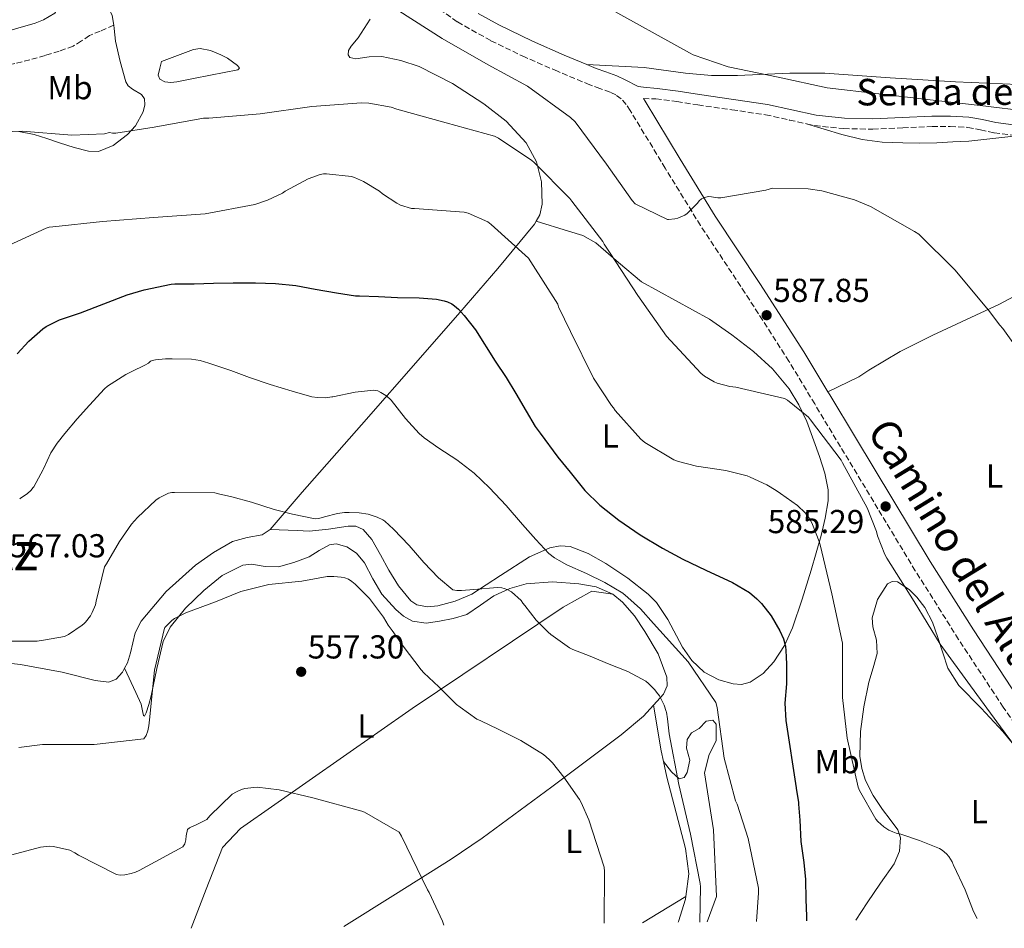
# Model space of a CAD drawing. Units: metres. Extents: x 583653 to 587098, y 4721997 to 4724352.
# Drawn here: x 585504 to 585801, y 4722020 to 4722294 of the extents above; entities that cross this region are included whole.
import ezdxf
from ezdxf.enums import TextEntityAlignment as Align

# ---------------------------------------------------------------- set-up
doc = ezdxf.new("R2010")
doc.units = ezdxf.units.M
doc.header["$MEASUREMENT"] = 0
doc.linetypes.add('DGN Style 3', pattern=[2.435890702152634, 1.739921930109024, -0.6959687720436097])
for name, color, linetype, lineweight in [('Camino', 7, 'DGN Style 3', 0), ('Cota de punto acotado terreno', 7, 'Continuous', 0), ('Curva de nivel directora', 30, 'Continuous', 30), ('Curva de nivel intermedia', 30, 'Continuous', 0), ('Etiqueta de uso rústico', 92, 'Continuous', 0), ('Línea de cambio de uso (parcela vista)', 92, 'Continuous', 0), ('Margen derecho', 7, 'Continuous', 0), ('Punto acotado terreno (símbolo)', 7, 'Continuous', 0), ('Senda', 7, 'DGN Style 3', 0), ('Texto de Pista sin pavimentar', 7, 'Continuous', 0), ('Texto de Área (paraje) menor', 7, 'Continuous', 0)]:
    doc.layers.add(name, color=color, linetype=linetype, lineweight=lineweight)
doc.styles.add('Style-Arial', font='arial.ttf')

# ---------------------------------------------------------------- blocks, each defined once
blk = doc.blocks.new('5PATER')
at = {"layer": 'Punto acotado terreno (símbolo)', "linetype": 'Continuous', "lineweight": 0}
h = blk.add_hatch(color=51, dxfattribs=at)
edge = h.paths.add_edge_path()
edge.add_ellipse((0, 0), major_axis=(-0.1095731443231308, -0.1110710700762829), ratio=0.9994222409660317, start_angle=0, end_angle=360)

msp = doc.modelspace()

# ---------------------------------------------------------------- linework, layer by layer
at = {"layer": 'Camino', "color": 7, "linetype": 'DGN Style 3', "lineweight": 0}
for points in [[(585814.2199999987, 4722067.710000004, 585), (585800.9999999999, 4722086.87, 585.1300000000048), (585787.5100000006, 4722107.34, 584.9900000000054), (585774.4400000015, 4722128.090000002, 584.8099999999977), (585763.1400000004, 4722146.810000001, 585.0099999999949), (585751.8500000006, 4722165.53, 585.5800000000017), (585744.0799999988, 4722178.430000001, 586.1600000000036), (585736.3000000003, 4722191.32, 586.9199999999984), (585723.0900000005, 4722211.890000001, 588.3800000000047), (585709.61, 4722232.28, 589.8600000000007), (585698.9699999985, 4722249.58, 591.2100000000065), (585688.4299999995, 4722266.970000003, 591.979999999996), (585687.1700000011, 4722268.830000003, 591.9499999999971), (585685.6800000002, 4722270.550000001, 591.9100000000036), (585684.1099999989, 4722271.720000002, 591.8800000000047), (585682.3500000021, 4722272.540000002, 591.8500000000058), (585679.2699999998, 4722273.650000001, 591.8899999999995), (585676.2099999997, 4722274.779999999, 591.979999999996), (585666.4200000018, 4722278.860000002, 592.029999999999), (585656.6899999998, 4722283.100000001, 592.1699999999984), (585646.3000000007, 4722288.119999999, 592.5099999999948), (585636.2100000011, 4722293.790000002, 592.8699999999955), (585629.8599999987, 4722298.360000002, 593.1300000000048)], [(585692.3900000001, 4722270.590000001, 591.9700000000012), (585696.1400000008, 4722270.560000001, 592.5500000000029), (585702.4499999986, 4722269.730000001, 592.6399999999995), (585708.8199999988, 4722268.720000003, 592.7400000000052), (585719.1099999995, 4722267.220000001, 592.8699999999955), (585729.2699999984, 4722265.730000001, 593), (585736.5100000005, 4722264.140000001, 593.0599999999978), (585741.6400000001, 4722262.990000002, 593.1100000000006)], [(585741.6400000001, 4722262.990000002, 593.1100000000006), (585744.0499999997, 4722262.45, 593.1300000000048), (585752.8699999999, 4722261.550000002, 593.4499999999972), (585761.6200000005, 4722261.390000001, 593.8300000000019), (585770.6399999994, 4722261.76, 594.0899999999965), (585779.5199999998, 4722262.16, 594.279999999999), (585784.9699999992, 4722262.190000001, 594.3300000000017), (585790.2600000021, 4722261.920000001, 594.3399999999966), (585794.0799999975, 4722261.180000001, 594.3099999999978), (585798.2300000004, 4722260.28, 594.279999999999), (585808.2699999987, 4722259.000000002, 594.3500000000058)]]:
    msp.add_polyline3d(points, dxfattribs=at)
at = {"layer": 'Curva de nivel directora', "color": 30, "linetype": 'Continuous', "lineweight": 30, "flags": 128}
for points, elevation in [([(585503.360000001, 4722193.510000001), (585506.8900000004, 4722197.350000001), (585511.0999999992, 4722201.15), (585512.1399999985, 4722201.859999999), (585515.1200000002, 4722203.350000001), (585516.1900000009, 4722203.779999999), (585522.4699999995, 4722205.910000001), (585536.6099999994, 4722211.390000002), (585541.73, 4722212.830000003), (585549.8700000006, 4722214.610000002), (585550.9599999991, 4722214.680000001), (585556.7799999996, 4722214.720000001), (585562.6, 4722214.860000002), (585568.6199999994, 4722215.010000001), (585575.269999999, 4722215.010000001), (585581.3299999986, 4722214.820000002), (585587.5299999989, 4722214.199999999), (585593.289999999, 4722213.070000002), (585599.7699999987, 4722212), (585605.5199999999, 4722211.11), (585606.6799999999, 4722211.080000001), (585612.3999999998, 4722210.830000001), (585618.1699999988, 4722210.560000001), (585624.7499999992, 4722210.42), (585629.9500000004, 4722210.030000002), (585632.2799999994, 4722209.57), (585633.2800000008, 4722209.210000001), (585634.5300000003, 4722208.62), (585635.3599999995, 4722208.090000001), (585636.6000000001, 4722207.010000002), (585637.36, 4722206.15), (585638.2799999987, 4722205.130000002), (585641.6799999984, 4722200.800000002), (585647.6500000008, 4722191.340000001), (585650.959999999, 4722186.460000001), (585653.9000000004, 4722181.580000003), (585657.0399999986, 4722176.300000002), (585659.6799999983, 4722171.630000001), (585661.2199999985, 4722169.59), (585666.5599999982, 4722162.41), (585670.2499999985, 4722157.800000002), (585674.6799999987, 4722152.340000001), (585679.2000000004, 4722147.83), (585684.9200000003, 4722143.369999999), (585691.4400000002, 4722138.9), (585698.1700000004, 4722134.850000001), (585704.25, 4722131.59), (585711.2699999985, 4722128.230000001)], 575.0000000000001), ([(585711.2699999985, 4722128.230000001), (585719.3199999996, 4722124.58), (585724.36, 4722121.510000001), (585726.5999999996, 4722119.630000001), (585728.0300000003, 4722118.16), (585730.9099999992, 4722114.430000001), (585733.5599999999, 4722109.970000001), (585734.6299999984, 4722107.520000001), (585735.1699999993, 4722105.640000002), (585735.2299999996, 4722105.380000002), (585735.4499999987, 4722102.15), (585735.5499999993, 4722099.640000002), (585735.519999998, 4722093.990000002), (585735.0799999998, 4722088.100000001), (585735.3199999991, 4722082.920000001), (585738.4699999985, 4722062.54), (585738.5199999998, 4722062.320000002), (585739.1799999992, 4722058.250000001), (585739.1900000004, 4722057.58), (585739.6199999995, 4722052.740000002), (585739.8699999999, 4722046.310000001), (585740.7799999996, 4722040.029999999), (585741.2699999991, 4722034.910000001), (585741.4099999999, 4722028.82), (585741.5799999998, 4722023.789999999), (585741.6, 4722022.420000001)], 575.0000000000005)]:
    msp.add_lwpolyline(points, dxfattribs=dict(at, elevation=elevation))
at = {"layer": 'Curva de nivel intermedia', "color": 30, "linetype": 'Continuous', "lineweight": 0, "flags": 128}
for points, elevation in [([(585493.7400000007, 4722289.029999999), (585508.8600000017, 4722293.339999998), (585511.3099999992, 4722294.390000002), (585514.7200000001, 4722296.439999999), (585515.3200000013, 4722297.390000001), (585515.4900000013, 4722298.27), (585515.4600000001, 4722299.449999999), (585515.2800000012, 4722300.640000001), (585514.9600000015, 4722301.77), (585514.0800000009, 4722303.779999999), (585513.1399999999, 4722305.350000001), (585512.0400000003, 4722308.539999997), (585512.0900000016, 4722309.77), (585511.9800000021, 4722311.099999999), (585511.1399999993, 4722315.029999998), (585509.5099999999, 4722319.680000001), (585508.7900000003, 4722320.699999999), (585507.190000002, 4722322.38), (585495.8100000005, 4722332.269999999)], 590.0000000000001), ([(585807.7000000009, 4722191.630000001), (585800.8500000001, 4722201.249999999), (585799.9100000013, 4722202.230000001), (585796.5600000008, 4722206.759999999), (585786.3900000007, 4722218.949999999), (585775.5099999999, 4722229.679999998), (585774.1799999999, 4722230.51), (585760.8899999995, 4722238.039999999), (585756.1100000007, 4722240.019999998), (585746.2500000013, 4722242.74), (585742.1400000008, 4722243.34), (585731.3200000003, 4722243.560000001), (585730.2899999999, 4722243.269999998), (585729.2900000007, 4722242.970000001), (585715.7800000013, 4722240.619999999), (585714.8700000016, 4722240.65), (585712.9500000017, 4722240.970000001), (585711.9700000003, 4722241.08), (585710.9700000013, 4722240.789999999), (585709.9400000009, 4722240.310000001), (585709.2500000001, 4722239.75), (585708.6800000002, 4722239.019999999), (585705.570000001, 4722235.92), (585704.8899999993, 4722235.470000001), (585702.8200000018, 4722234.48), (585701.8899999997, 4722234.289999999), (585699.9600000008, 4722234.15), (585699.65, 4722234.15), (585689.86, 4722238.880000001), (585689.0100000006, 4722239.819999999), (585681.25, 4722250.859999998), (585671.7700000006, 4722263.619999999), (585670.4100000017, 4722264.9), (585657.3700000016, 4722274.33), (585645.570000002, 4722280.77), (585631.6600000003, 4722288.720000001), (585618.6200000002, 4722297.09)], 590.0000000000001), ([(585809.0399999998, 4722266.670000001), (585793.9800000014, 4722268.529999998), (585778.9400000009, 4722270.26), (585763.4100000008, 4722272.029999998), (585747.8499999995, 4722273.899999999), (585733.0200000014, 4722277.119999997), (585717.9699999996, 4722280.220000001), (585707.3700000005, 4722283.850000001), (585706.3300000011, 4722284.449999999), (585680.8200000009, 4722298.52)], 595.0000000000001), ([(585809.2499999999, 4722068.699999998), (585800.1900000008, 4722080.92), (585791.0800000001, 4722093.33), (585781.9400000004, 4722105.930000001), (585774.1100000006, 4722118.76), (585765.8800000007, 4722131.9), (585765.2000000012, 4722133.009999999), (585763.0800000001, 4722138.579999999), (585762.7699999993, 4722139.890000001), (585759.9599999997, 4722147.05), (585752.4800000008, 4722160.66), (585752.0200000004, 4722161.460000001), (585742.7800000003, 4722173.600000001), (585742.2000000012, 4722174.449999999), (585735.86, 4722179.560000001), (585734.9900000005, 4722180.089999998), (585720.2500000017, 4722183.52), (585718.4200000011, 4722183.740000002), (585714.6000000011, 4722184.720000001), (585713.7600000007, 4722185.06), (585710.8100000003, 4722186.820000002), (585709.6900000006, 4722187.699999999), (585699.3900000008, 4722198.890000001), (585690.7400000006, 4722211.17), (585682.380000001, 4722223.9), (585680.5300000003, 4722226.660000001), (585680.1300000002, 4722227.449999999), (585670.7699999993, 4722239.619999998), (585670.1700000003, 4722240.420000001), (585659.380000001, 4722251.34), (585658.7199999995, 4722251.939999999), (585648.6200000008, 4722258.7), (585647.49, 4722259.259999999), (585632.8200000004, 4722263.310000001), (585617.9299999997, 4722267.430000001), (585616.28, 4722267.989999999), (585609.4900000017, 4722269.220000001), (585607.3300000003, 4722269.33), (585592.3300000001, 4722268.189999999), (585576.6900000006, 4722266.029999999), (585561.2499999999, 4722264.739999999), (585559.6500000019, 4722264.67), (585544.7300000018, 4722262.029999998), (585533.1500000014, 4722260.180000001), (585532.1800000013, 4722260.15), (585531.2900000018, 4722260.350000001), (585529.7699999996, 4722259.970000001), (585519.85, 4722259.529999999), (585504.900000001, 4722260.779999998), (585489.5499999997, 4722260.279999998)], 585), ([(585793.1100000018, 4722023.060000001), (585791.980000001, 4722025.199999999), (585789.5300000012, 4722031.76), (585785.9800000016, 4722039.220000001), (585785.9100000003, 4722039.399999999), (585785.5900000005, 4722040.230000001), (585784.5600000002, 4722041.82), (585783.8700000016, 4722042.649999999), (585782.5700000008, 4722043.720000001), (585781.7500000005, 4722044.21), (585775.6700000007, 4722046.619999999), (585770.0700000017, 4722048.56), (585768.63, 4722048.899999999), (585767.6800000002, 4722049.220000001), (585766.4800000021, 4722049.8), (585764.9800000022, 4722050.779999998), (585763.1600000005, 4722052.380000002), (585762.5599999992, 4722053.060000001), (585757.5999999995, 4722061.720000001), (585757.1700000003, 4722062.76), (585753.9100000013, 4722077.529999999), (585752.4400000006, 4722089.77), (585752.5200000011, 4722105.38), (585752.4900000021, 4722106.180000001), (585749.3000000002, 4722121.109999998), (585745.7199999995, 4722135.899999999), (585745.4600000001, 4722136.909999999), (585743.4400000017, 4722142.059999999), (585742.9600000011, 4722143.140000001), (585742.0100000012, 4722144.599999999), (585741.2500000013, 4722145.52), (585738.8600000018, 4722147.740000002), (585733.7600000012, 4722151.42), (585732.4400000002, 4722152.31), (585729.5999999993, 4722154.06), (585724.6399999994, 4722156.310000001), (585723.7099999995, 4722156.730000001), (585717.27, 4722158.359999998), (585708.4500000001, 4722159.659999999), (585702.9400000002, 4722161.029999999), (585701.540000001, 4722161.579999999), (585692.8500000007, 4722166.779999998), (585691.6000000011, 4722167.759999999), (585683.8700000019, 4722176.480000001), (585683.320000002, 4722177.289999999), (585682.760000001, 4722177.92), (585677.2900000016, 4722186.220000001), (585670.4000000005, 4722200.259999999), (585666.7999999997, 4722207.720000001), (585666.5200000004, 4722208.550000002), (585658.4500000012, 4722221.380000001), (585657.6599999999, 4722222.390000001), (585646.4300000004, 4722232.609999998), (585645.3999999999, 4722233.409999998), (585639.5400000016, 4722235.98), (585638.300000001, 4722236.350000001), (585623.2900000018, 4722237.430000001), (585622.42, 4722237.470000001), (585619.1000000008, 4722238.469999999), (585617.9400000008, 4722239.029999998), (585613.6800000005, 4722241.810000001), (585612.6900000003, 4722242.67), (585607.8800000002, 4722245.609999998), (585605.1800000002, 4722246.819999999), (585604.2700000004, 4722247.100000001), (585596.72, 4722247.899999999), (585595.8200000015, 4722247.880000002), (585594.8500000014, 4722247.720000001), (585591.2000000014, 4722246.34), (585584.27, 4722242.62), (585583.4200000007, 4722242.019999999), (585578.91, 4722239.899999999), (585575.0900000001, 4722238.67), (585560.100000001, 4722235.859999998), (585544.5399999997, 4722234.689999999), (585529.0900000001, 4722233.55), (585514.120000001, 4722231.9), (585513.0100000004, 4722231.759999999), (585512.0900000016, 4722231.529999999), (585497.1300000015, 4722224.67)], 580.0000000000001), ([(585504.140000001, 4722149.8), (585504.3300000011, 4722149.9), (585506.5300000004, 4722151.440000001), (585507.4900000015, 4722152.320000002), (585508.1900000012, 4722153.189999998), (585508.37, 4722153.430000001), (585511.26, 4722158.640000001), (585511.3600000006, 4722158.869999997), (585513.5500000011, 4722163.650000001), (585515.4100000008, 4722166.640000001), (585517.750000001, 4722169.55), (585521.4700000003, 4722173.970000001), (585525.1699999997, 4722178.03), (585529.7699999996, 4722183.03), (585530.6500000003, 4722183.75), (585536.1500000011, 4722187.359999999), (585537.9500000003, 4722188.24), (585541.9600000003, 4722190.100000001), (585543.0399999998, 4722190.769999998), (585543.620000001, 4722191.32), (585544.6500000014, 4722191.630000001), (585545.140000001, 4722191.749999999), (585548.1100000015, 4722192.100000001), (585550.2000000014, 4722192.100000001), (585555.9700000006, 4722191.949999998), (585558.5900000001, 4722191.51), (585561.27, 4722190.789999999), (585567.8400000014, 4722188.48), (585573.5099999999, 4722186.390000001), (585579.7400000015, 4722184.319999999), (585586.4100000013, 4722182.27), (585592.2699999998, 4722180.609999999), (585594.04, 4722180.350000001), (585596.5099999999, 4722180.31), (585598.3499999995, 4722180.539999999), (585598.610000001, 4722180.59), (585605.4000000014, 4722181.949999998), (585611.0300000019, 4722182.609999999), (585612.2200000009, 4722182.349999998), (585613.1700000009, 4722181.91), (585614.6500000006, 4722180.989999999), (585615.8399999997, 4722179.99), (585616.2700000011, 4722179.55)], 570.0000000000001), ([(585616.2700000011, 4722179.55), (585620.6100000018, 4722174.009999999), (585624.7400000002, 4722169.480000001), (585626.24, 4722168.230000001), (585630.6000000008, 4722165.090000001), (585636.1200000017, 4722161.55), (585641.2900000017, 4722157.539999999), (585645.9800000011, 4722153.15), (585650.9200000009, 4722147.800000002), (585655.920000001, 4722142.07), (585659.8799999994, 4722137.539999999), (585663.8899999994, 4722133.289999999), (585665.5600000013, 4722131.949999999), (585666.9200000003, 4722131.130000001), (585669.3000000007, 4722129.819999999), (585675.2300000007, 4722127.199999999), (585680.7200000003, 4722124.509999999), (585686.1300000016, 4722121.27), (585687.7200000009, 4722119.98), (585691.5499999998, 4722116.599999998), (585695.4099999999, 4722112.199999999), (585705.9000000019, 4722100.560000001), (585714.2800000015, 4722088.300000001), (585714.6000000011, 4722086.819999998), (585716.7100000011, 4722071.529999998), (585720.1900000013, 4722058.600000001), (585720.6400000006, 4722057.609999999), (585723.9500000009, 4722047.210000002), (585727.0700000012, 4722032.279999998), (585727.1100000015, 4722030.84), (585726.5000000013, 4722022.24)], 570.0000000000001), ([(585500.8300000007, 4722106.83), (585506.0499999998, 4722106.84), (585509.4000000004, 4722106.869999998), (585511.3600000006, 4722107.119999999), (585517.6399999993, 4722108.199999998), (585518.8500000007, 4722108.810000001), (585522.9900000002, 4722111.609999999), (585523.6000000006, 4722112.179999999), (585523.9800000004, 4722112.56), (585525.4800000002, 4722114.48), (585526.0400000013, 4722115.470000001), (585526.9900000013, 4722117.77), (585527.2000000014, 4722118.869999999), (585529.7500000016, 4722129.27), (585530.3399999996, 4722130.21), (585534.24, 4722136.92), (585537.860000001, 4722142.140000001), (585539.6700000014, 4722144.16), (585545.2300000003, 4722149.429999999), (585546.2699999998, 4722150.109999998), (585549.0200000012, 4722151.449999999), (585550.0700000017, 4722151.67), (585550.8699999996, 4722151.720000001), (585563.0200000001, 4722151.55), (585564.16, 4722151.34), (585568.1200000008, 4722150.430000001), (585574.1100000012, 4722148.76), (585580.9400000018, 4722146.55), (585586.5000000007, 4722145.109999998), (585593.3300000015, 4722143.779999998), (585594.3799999999, 4722143.880000001), (585596.1100000021, 4722144.31)], 565.0000000000001), ([(585596.1100000021, 4722144.31), (585600.0400000014, 4722145.350000001), (585602.2000000007, 4722145.640000001), (585603.6, 4722145.62), (585606.6200000017, 4722145.609999998), (585609.2900000006, 4722145.159999999), (585610.54, 4722144.75), (585612.0800000001, 4722144.25), (585613.7200000008, 4722143.480000001), (585614.3700000012, 4722143), (585616.9599999995, 4722140.630000001), (585621.7200000006, 4722135.710000001), (585626.1200000015, 4722130.609999998), (585630.5899999996, 4722125.960000001), (585634.8800000012, 4722122.359999998), (585636.1200000017, 4722122.139999999), (585637.4600000007, 4722122.099999999), (585641.2500000015, 4722122.42), (585648.3900000006, 4722123.039999997), (585649.610000001, 4722122.939999999), (585650.4, 4722122.759999998), (585651.5100000009, 4722122.329999999), (585652.3899999994, 4722121.819999999), (585652.5800000017, 4722121.689999999), (585655.4900000019, 4722119.100000001), (585656.0400000017, 4722118.34), (585656.6100000016, 4722117.56), (585660.0100000014, 4722113.16), (585663.6700000004, 4722109.510000001), (585664.4800000017, 4722108.810000001), (585670.100000001, 4722104.81), (585671.070000001, 4722104.3), (585675.0099999994, 4722102.800000001), (585675.8400000009, 4722102.51), (585682.0800000015, 4722099.84), (585687.6600000005, 4722097.659999999), (585693.0700000019, 4722094.710000001), (585693.9600000015, 4722094.05), (585695.7899999999, 4722092.17), (585696.370000001, 4722091.390000001), (585697.1900000013, 4722090.289999999), (585698.6300000009, 4722087.46), (585699.2900000003, 4722085.609999999), (585699.3600000017, 4722085.390000001), (585699.6600000013, 4722083.380000001), (585700.1700000009, 4722078.859999999), (585703.0900000001, 4722063.59), (585706.5700000002, 4722048.550000001), (585709.5400000007, 4722033.689999999), (585709.5899999999, 4722032.699999998), (585709.3799999999, 4722022.03)], 565.0000000000001), ([(585503.9300000009, 4722074.76), (585511.0099999999, 4722075.609999999), (585526.6400000004, 4722075.59), (585541.6200000006, 4722077.349999999), (585542.3, 4722078.32), (585542.8400000009, 4722079.710000001), (585543.1600000006, 4722081.24), (585543.2900000003, 4722083.07), (585544.8200000012, 4722098.09), (585547.8000000007, 4722110.78), (585547.9300000004, 4722110.960000001), (585550.0800000007, 4722113.109999999), (585550.900000001, 4722113.659999999), (585554.5199999998, 4722115.439999998), (585554.8000000013, 4722115.57), (585563.2200000013, 4722118.71), (585570.9200000016, 4722121.769999998), (585578.9700000006, 4722123.849999999), (585579.29, 4722123.9), (585589.2800000013, 4722124.939999999), (585596.9000000011, 4722126.31), (585598.9800000021, 4722126.380000002), (585601.1400000012, 4722126.180000001), (585602.2300000018, 4722125.91), (585603.3600000007, 4722125.499999999), (585604.4300000013, 4722124.869999998), (585605.4200000016, 4722124.07), (585609.730000001, 4722119.67), (585613.9600000001, 4722114.09), (585615.3600000015, 4722111.67), (585616.5999999996, 4722110.08), (585619.8499999996, 4722105.289999999), (585625.3100000002, 4722098.140000001), (585626.1600000019, 4722097.279999999), (585630.6400000011, 4722093.050000001), (585636.01, 4722087.680000001), (585637.0800000007, 4722086.869999998), (585642.1600000013, 4722083.300000001), (585643.280000001, 4722082.739999999), (585648.5400000004, 4722080.27), (585655.4300000014, 4722076.820000002), (585662.2599999999, 4722072.569999999), (585663.9699999999, 4722071.140000002), (585664.9199999998, 4722070.109999998), (585668.4100000013, 4722065.739999998), (585673.1000000006, 4722059.060000001), (585673.5900000001, 4722058.09), (585675.87, 4722052.849999999), (585680.5500000004, 4722038.559999999), (585680.6700000011, 4722037.24), (585680.5400000014, 4722022.01), (585680.5199999991, 4722021.67)], 560), ([(585495.6000000003, 4722040.749999999), (585510.4599999998, 4722044.67), (585513.2200000003, 4722044.980000001), (585514.3200000002, 4722044.869999999), (585519.3200000002, 4722043.7), (585520.810000001, 4722042.970000002), (585521.9000000019, 4722042.23), (585533.4000000019, 4722036.359999999), (585534.4600000012, 4722036.220000001), (585535.8499999993, 4722036.289999999), (585537.8000000007, 4722036.640000002), (585539.1399999994, 4722037.06), (585540.160000001, 4722037.59), (585553.3700000008, 4722044.739999999), (585554.0000000012, 4722045.66), (585554.3200000008, 4722046.869999999), (585554.4000000014, 4722048.01), (585554.8200000015, 4722049.989999999), (585555.4400000006, 4722050.52), (585556.2400000008, 4722050.92), (585557.040000001, 4722051.199999999), (585560.670000001, 4722053.029999999), (585561.5200000004, 4722054.109999999), (585568.3100000008, 4722060.59), (585569.5400000003, 4722061.349999999), (585571.0800000002, 4722062.029999998), (585572.0800000017, 4722062.310000001), (585574.7700000005, 4722062.690000001), (585575.8500000001, 4722062.71), (585582.4800000018, 4722061.98), (585592.6400000007, 4722059.519999999), (585607.4000000019, 4722055.550000001), (585608.1999999998, 4722055.229999999), (585618.7200000009, 4722049.189999999), (585619.3700000013, 4722047.989999999), (585627.2400000015, 4722031.730000001), (585627.7599999999, 4722030.91), (585631.7899999999, 4722022.300000001), (585632.1800000012, 4722021.070000002)], 555)]:
    msp.add_lwpolyline(points, dxfattribs=dict(at, elevation=elevation))
at = {"layer": 'Línea de cambio de uso (parcela vista)', "color": 92, "linetype": 'Continuous', "lineweight": 0, "extrusion": (0.7495049510078832, 0.145327535657251, 0.6458500102922204), "elevation": 1125595.240834381, "flags": 128}
msp.add_lwpolyline([(4524258.947907474, -951454.575097863), (4524244.980149468, -951454.024973921), (4524241.721239376, -951454.1821521901)], dxfattribs=at)
at = {"layer": 'Línea de cambio de uso (parcela vista)', "color": 92, "linetype": 'Continuous', "lineweight": 0, "extrusion": (-0.0998388640255826, -0.06049461918905727, 0.9931629283653576), "elevation": -343573.583571835, "flags": 128}
msp.add_lwpolyline([(-3734995.298262089, 2927847.809183125), (-3734995.298262089, 2927863.314195218)], dxfattribs=at)
at = {"layer": 'Línea de cambio de uso (parcela vista)', "color": 92, "linetype": 'Continuous', "lineweight": 0}
for points in [[(585504.5089999996, 4722316.249100001, 589.4615999999951), (585504.3899999997, 4722315.310000001, 589.25), (585505.4500000002, 4722312.539999999, 588.7599999999948), (585509.8499999996, 4722307.99, 588.429999999993), (585515.1799999997, 4722304.350000001, 588.25), (585519.1900000004, 4722303.480000001, 588.1900000000023), (585523.3399999999, 4722303.230000001, 588.1499999999943), (585525.9299999997, 4722302.300000001, 588.1199999999953), (585528.8399999999, 4722300.24, 588.1699999999983), (585531.1399999997, 4722297.689999999, 588.25), (585532.0700000003, 4722295.65, 588.25), (585532.5300000003, 4722292.730000001, 587.679999999993)], [(585660.0499999998, 4722233.560000001, 581.1600000000036), (585661.0999999996, 4722235.480000001, 581.6000000000058), (585661.8200000003, 4722238.74, 582.25), (585661.6100000005, 4722245.470000001, 583.5099999999948), (585660.1299999999, 4722251.49, 584.5399999999936), (585657, 4722257.25, 585.429999999993), (585651, 4722263.75, 586.7299999999959), (585644.2000000002, 4722269.02, 587.6100000000006), (585634.7800000003, 4722275.189999999, 587.8600000000006), (585624.7400000002, 4722280.289999999, 587.8600000000006), (585619.1399999997, 4722282.09, 587.8699999999953), (585613.4800000004, 4722283.359999999, 587.8600000000006), (585609.5800000001, 4722283.189999999, 587.8300000000017), (585605.5800000001, 4722282.630000001, 587.7599999999948), (585603.7400000002, 4722283.060000001, 587.7299999999959), (585603.2400000002, 4722283.869999999, 587.7400000000052), (585603.4000000004, 4722285.15, 587.8899999999994), (585604.2199999997, 4722286.430000001, 588.2200000000012), (585606.3099999996, 4722288.99, 588.8899999999994), (585608.1200000001, 4722291.810000001, 589.1399999999994), (585609.9000000004, 4722294.619999999, 589.3999999999943)], [(585532.5300000003, 4722292.730000001, 587.679999999993), (585532.6699999999, 4722291.810000001, 587.5), (585533.0999999996, 4722287.970000001, 586.5800000000017), (585534.4800000004, 4722281.82, 586.029999999999), (585536.1699999999, 4722275.680000001, 585.6900000000023), (585536.9199999999, 4722274.460000001, 585.6600000000036), (585538.1699999999, 4722273.49, 585.6699999999983), (585540.8600000005, 4722271.82, 585.7200000000012), (585541.7999999998, 4722270.560000001, 585.6900000000023), (585541.8700000001, 4722268.699999999, 585.4199999999983), (585541.4100000003, 4722266.640000001, 584.8899999999994), (585539.0899999999, 4722262.369999999, 583.7700000000041), (585536.6799999997, 4722259.810000001, 583.5099999999948), (585532.3499999996, 4722256.470000001, 583.820000000007), (585527.9400000004, 4722254.59, 584.2100000000064), (585524.9000000004, 4722254.689999999, 584.4100000000036), (585520.5499999998, 4722255.880000001, 584.6100000000006), (585516.2000000002, 4722257.25, 584.7899999999936), (585512.3600000005, 4722258.529999999, 584.929999999993), (585508.5199999996, 4722259.810000001, 585.0500000000029), (585503.9000000004, 4722260.67, 585.070000000007)], [(585927.7300000004, 4722293.199999999, 593.9100000000036), (585919.6500000004, 4722286.430000001, 594.7100000000064), (585915.0499999998, 4722282.84, 594.5200000000041), (585911.3799999999, 4722280.66, 594.429999999993), (585905.1500000004, 4722278.74, 594.4499999999971), (585898.6600000003, 4722277.720000001, 594.5200000000041), (585892.0099999999, 4722276.91, 594.6000000000058), (585885.3499999996, 4722276.189999999, 594.779999999999), (585868.4699999997, 4722274.119999999, 595.529999999999), (585860.0199999996, 4722273.32, 595.929999999993), (585851.5599999996, 4722273.109999999, 596.3099999999977), (585838, 4722273.57, 596.8699999999953), (585824.4199999999, 4722274.140000001, 597.3399999999965), (585805.4800000004, 4722274.9, 597.5399999999936), (585786.5300000003, 4722275.680000001, 597.2100000000064), (585766.8200000003, 4722276.890000001, 596.4799999999959), (585747.1100000005, 4722278.24, 595.8000000000029), (585736.6100000005, 4722278.279999999, 595.5800000000017), (585720.8200000003, 4722277.57, 595.2599999999948), (585712.9500000002, 4722277.57, 595.0899999999965), (585705.1299999999, 4722278.24, 594.8999999999943), (585692.5800000001, 4722280.029999999, 594.5800000000017), (585675.2699999996, 4722280.92, 591.9900000000052)], [(585549.7400000002, 4722275.439999999, 585.6199999999953), (585547.9400000004, 4722275.680000001, 585.3099999999977), (585546.4800000004, 4722276.480000001, 585.320000000007), (585545.9000000004, 4722277.730000001, 585.5599999999977), (585546.4100000003, 4722279.779999999, 586.1399999999994), (585546.9199999999, 4722281.82, 586.7100000000064), (585551.7800000003, 4722283.619999999, 586.779999999999), (585556.6500000004, 4722285.41, 586.8399999999965), (585558.6500000004, 4722285.74, 586.8999999999943), (585561.7400000002, 4722285.15, 587.0800000000017), (585564.8399999999, 4722283.869999999, 587.2200000000012), (585566.9000000004, 4722282.789999999, 587.25), (585569.9100000003, 4722280.65, 587.2100000000064), (585570.5099999999, 4722279.77, 587.1600000000036), (585569.9600000001, 4722279.26, 587.1000000000058), (585565.8700000001, 4722278.49, 586.7299999999959), (585561.7699999996, 4722277.730000001, 586.3300000000017), (585556.6500000004, 4722276.699999999, 586.1199999999953), (585551.5300000003, 4722275.680000001, 585.9499999999971), (585549.7400000002, 4722275.439999999, 585.6199999999953)], [(585741.6399999997, 4722262.99, 593.1100000000006), (585752.2300000004, 4722259.800000001, 593.5), (585758.3700000001, 4722258.27, 593.2400000000052), (585764.4699999997, 4722257.41, 593.1100000000006), (585770.6600000003, 4722257.24, 593.1100000000006), (585775.7800000003, 4722257.180000001, 593.1600000000036), (585780.9000000004, 4722257.24, 593.2400000000052), (585785.7699999996, 4722257.539999999, 593.3500000000058), (585790.6299999999, 4722257.76, 593.5), (585803.2699999996, 4722259.16, 594.1999999999971), (585808.2699999996, 4722259, 594.3899999999994)], [(585579.6900000004, 4722140.51, 564.0599999999977), (585587.8799999999, 4722140.25, 564.820000000007), (585591.4600000001, 4722140, 564.820000000007), (585597.3600000005, 4722140.59, 564.820000000007), (585603.2400000002, 4722141.529999999, 564.820000000007), (585605.6100000005, 4722141.51, 564.779999999999), (585607.8499999996, 4722140.51, 564.6999999999971), (585610.4500000002, 4722137.550000001, 564.5800000000017), (585613.0300000003, 4722132.869999999, 564.3999999999943), (585615.5300000003, 4722128.220000001, 564.3099999999977), (585618.5099999999, 4722123.529999999, 564.3099999999977), (585622.1799999997, 4722119.01, 564.3099999999977), (585624.0300000003, 4722117.789999999, 564.3099999999977), (585627.2100000001, 4722117.15, 564.3099999999977), (585630.3700000001, 4722117.470000001, 564.3099999999977), (585635.5499999998, 4722118.91, 564.779999999999), (585640.6100000005, 4722121.050000001, 565.5899999999965), (585649.2999999998, 4722126.67, 567), (585658.0199999996, 4722132.32, 568.5399999999936), (585664.1600000003, 4722134.960000001, 570.4700000000012), (585667.25, 4722135.58, 571.570000000007), (585670.3099999996, 4722135.390000001, 572.25), (585675.7199999997, 4722133.33, 572.5599999999977), (585681.0599999996, 4722130.27, 572.3800000000047), (585687.7199999997, 4722125.859999999, 571.8600000000006), (585693.8600000005, 4722121.050000001, 571.3500000000058), (585696.3399999999, 4722118.52, 571.1600000000036), (585699.7199999997, 4722113.369999999, 570.8500000000058), (585704.2100000001, 4722104.980000001, 570.4499999999971), (585707.04, 4722101.01, 570.2599999999948), (585710.7599999999, 4722097.5, 570.070000000007), (585715.0999999996, 4722095.119999999, 570.1000000000058), (585719.4600000001, 4722093.92, 570.5800000000017), (585722.0300000003, 4722093.730000001, 571.6900000000023), (585724.5800000001, 4722094.430000001, 572.8899999999994), (585728.5, 4722097.039999999, 573.8899999999994), (585731.75, 4722100.57, 574.5500000000029), (585734.9699999997, 4722105.550000001, 575), (585737.3799999999, 4722110.810000001, 575.4499999999971), (585740.3300000001, 4722119.51, 576.2400000000052), (585743.0099999999, 4722128.220000001, 577.1100000000006), (585746.0099999999, 4722138.710000001, 579.3300000000017), (585747.2400000002, 4722143.960000001, 580.6300000000047), (585748.1299999999, 4722149.210000001, 581.4600000000064), (585748.1799999997, 4722152.49, 581.6399999999994), (585747.1699999999, 4722157.52, 581.6999999999971), (585745.5700000003, 4722162.52, 581.8500000000058), (585741.7000000002, 4722173.140000001, 582.6499999999943), (585739.2999999998, 4722178.180000001, 583.1199999999953), (585736.3600000005, 4722183, 583.6399999999994), (585731.3700000001, 4722189.039999999, 585.029999999999), (585725.6100000005, 4722194.27, 586.070000000007), (585719.0800000001, 4722199.32, 586.0599999999977), (585712.29, 4722204, 585.9499999999971), (585702.0300000003, 4722209.67, 585.7700000000041), (585691.8099999996, 4722215.26, 585.5599999999977), (585684.8799999999, 4722221.140000001, 585.0800000000017), (585677.9900000002, 4722227.039999999, 584.1499999999943), (585674.0800000001, 4722229.26, 582.7599999999948), (585669.7999999998, 4722230.619999999, 581.5899999999965), (585660.0499999998, 4722233.560000001, 581.1600000000036)], [(585579.6900000004, 4722140.51, 564.0599999999977), (585584.5700000003, 4722146.140000001, 564.8899999999994), (585589.4100000003, 4722151.77, 565.9799999999959), (585607.2699999996, 4722172.130000001, 568.570000000007), (585625.1299999999, 4722192.480000001, 571.1600000000036), (585637.0300000003, 4722206.050000001, 573.779999999999), (585648.4900000002, 4722219.350000001, 577.279999999999), (585659.5599999996, 4722232.67, 580.9499999999971), (585660.0499999998, 4722233.560000001, 581.1600000000036)], [(585838.8099999996, 4722157.220000001, 592.9600000000064), (585837.6600000003, 4722160.65, 592.6199999999953), (585832.9600000001, 4722169.800000001, 591.279999999999), (585828.0099999999, 4722178.91, 590.5500000000029), (585821.6600000003, 4722191.960000001, 590.6000000000058), (585815.2100000001, 4722205.02, 590.679999999993), (585812.4199999999, 4722209.75, 590.6900000000023), (585810.6100000005, 4722211.529999999, 590.6900000000023), (585808.5499999998, 4722212.189999999, 590.679999999993), (585804.2000000002, 4722210.880000001, 590.1600000000036), (585799.8499999996, 4722208.600000001, 589.529999999999), (585779.7699999996, 4722199.220000001, 588.3800000000047), (585769.8899999997, 4722194.279999999, 587.8000000000029), (585760.4199999999, 4722188.640000001, 587.2200000000012), (585757.3499999996, 4722186.59, 587.029999999999), (585748.0800000001, 4722182.07, 586.2200000000012)], [(585535.7999999998, 4722098.699999999, 563.5599999999977), (585536.6799999997, 4722100.300000001, 563.570000000007), (585537.5899999999, 4722103.289999999, 563.5899999999965), (585538.9800000004, 4722109.300000001, 563.6399999999994), (585540.7699999996, 4722112.859999999, 563.6699999999983), (585548.3799999999, 4722121.800000001, 563.8099999999977), (585557.1600000003, 4722129.76, 563.929999999993), (585562.6699999999, 4722133.609999999, 563.9400000000023), (585568.4199999999, 4722136.930000001, 563.929999999993), (585572.8099999996, 4722138.100000001, 563.9199999999983), (585577.2999999998, 4722138.970000001, 563.9499999999971), (585579.6900000004, 4722140.51, 564.0599999999977)], [(585535.7999999998, 4722098.699999999, 563.5599999999977), (585539.2400000002, 4722091.359999999, 562.3899999999994), (585540.7699999996, 4722087.779999999, 562.0099999999948), (585541.3399999999, 4722085.289999999, 561.029999999999), (585541.54, 4722084.34, 560.3699999999953), (585541.7999999998, 4722084.189999999, 559.9600000000064), (585542.29, 4722085.210000001, 559.679999999993), (585543.0700000003, 4722087.689999999, 559.3999999999943), (585543.8499999996, 4722090.34, 559.320000000007), (585545.54, 4722098.57, 559.4600000000064), (585547.4299999997, 4722106.720000001, 559.6999999999971), (585549.5899999999, 4722111.09, 559.9400000000023), (585554.1900000004, 4722116.789999999, 560.3399999999965), (585559.7199999997, 4722122.08, 560.6000000000058), (585565.2699999996, 4722126.640000001, 560.6100000000006), (585571.4900000002, 4722129.76, 560.6000000000058), (585574.1500000004, 4722130.039999999, 560.6300000000047), (585578.2400000002, 4722129.34, 560.679999999993), (585582.25, 4722129.25, 560.7299999999959), (585586.9100000003, 4722130.609999999, 560.8099999999977), (585591.4600000001, 4722132.32, 560.8600000000006), (585594.5700000003, 4722134.180000001, 560.8600000000006), (585597.6100000005, 4722135.9, 560.8600000000006), (585599.6100000005, 4722136.16, 560.8600000000006), (585602.8300000001, 4722135.32, 560.8600000000006), (585605.7999999998, 4722133.34, 560.8600000000006), (585608.2300000004, 4722130.42, 560.8600000000006), (585610.6799999997, 4722125.619999999, 560.8600000000006), (585613.4800000004, 4722121.050000001, 560.8600000000006), (585617.6200000001, 4722116.359999999, 560.9600000000064), (585619.9600000001, 4722114.359999999, 561.0800000000017), (585622.6900000004, 4722112.859999999, 561.2400000000052), (585626.7800000003, 4722112.300000001, 561.9499999999971), (585630.8899999997, 4722112.859999999, 562.6499999999943), (585635.0099999999, 4722113.619999999, 562.8399999999965), (585639.0800000001, 4722114.91, 563.029999999999), (585643.2400000002, 4722117.67, 563.2700000000041), (585647.2699999996, 4722120.539999999, 563.5399999999936), (585652.0300000003, 4722122.680000001, 564.029999999999), (585657, 4722124.130000001, 564.570000000007), (585664.9100000003, 4722124.75, 565.2100000000064), (585672.8700000001, 4722124.130000001, 565.8500000000058), (585678.0999999996, 4722123.24, 566.3500000000058), (585683.1100000005, 4722121.050000001, 566.8699999999953)], [(585806.5, 4722072.67, 584.279999999999), (585800.8700000001, 4722079.58, 583.7700000000041), (585794.2699999996, 4722086.560000001, 583.5099999999948), (585787.5599999996, 4722093.4, 583.5099999999948), (585784.2800000003, 4722098.720000001, 583.5), (585781.25, 4722107.91, 583.4900000000052), (585779.6200000001, 4722112.560000001, 583.5), (585777.3200000003, 4722116.960000001, 583.5099999999948), (585774.8799999999, 4722120.140000001, 583.529999999999), (585772.5999999996, 4722122.460000001, 583.5599999999977), (585769.0499999998, 4722124.720000001, 583.6000000000058), (585767.4299999997, 4722124.880000001, 583.6199999999953), (585766.0499999998, 4722124.119999999, 583.6399999999994), (585763.0199999996, 4722119.430000001, 583.6399999999994), (585761.4400000004, 4722113.880000001, 583.5099999999948), (585761.5899999999, 4722111.189999999, 583.3000000000029), (585762.7100000001, 4722107.140000001, 582.7700000000041), (585762.9800000004, 4722103.130000001, 582.3600000000006), (585761.7000000002, 4722098.789999999, 582.1499999999943), (585760.4199999999, 4722094.430000001, 581.9799999999959), (585758.9400000004, 4722087.02, 581.7200000000012), (585757.8600000005, 4722079.58, 581.4600000000064), (585757.7000000002, 4722072.119999999, 581.1699999999983), (585758.2599999999, 4722068.4, 581), (585759.4000000004, 4722064.730000001, 580.820000000007), (585761.7699999996, 4722060.189999999, 579.8699999999953), (585764.5199999996, 4722056.029999999, 578.779999999999), (585766.8799999999, 4722052.970000001, 578.8899999999994), (585769.1200000001, 4722049.880000001, 579.029999999999), (585769.9299999997, 4722047.460000001, 578.6199999999953), (585769.7000000002, 4722043.390000001, 577.6999999999971), (585768.0999999996, 4722039.640000001, 577.1100000000006), (585763.9800000004, 4722033.76, 577.0800000000017), (585759.9100000003, 4722027.869999999, 576.9799999999959), (585756.54, 4722022.609999999, 576.6199999999953)], [(585555.9199999999, 4722020.140000001, 552.1900000000023), (585560.4299999997, 4722031.949999999, 552.8600000000006), (585565.3200000003, 4722044.5, 553.570000000007), (585570.8300000001, 4722050.32, 554), (585622.5800000001, 4722086.449999999, 558.8500000000058), (585668.2000000002, 4722117.060000001, 565.6499999999943), (585676.7699999996, 4722121.960000001, 566.3899999999994), (585683.1100000005, 4722121.050000001, 566.8699999999953)], [(585683.1100000005, 4722121.050000001, 566.8699999999953), (585686.1200000001, 4722118.640000001, 567.2200000000012), (585689.6799999997, 4722114.470000001, 567.6199999999953), (585692.8399999999, 4722109.789999999, 567.6399999999994), (585696.8200000003, 4722102.960000001, 566.8399999999965), (585699.4900000002, 4722095.970000001, 565.5899999999965), (585699.5800000001, 4722093.359999999, 565.1300000000047), (585698.4699999997, 4722090.850000001, 564.6999999999971), (585695.3899999997, 4722087.470000001, 564.0800000000017)], [(585487.8200000003, 4722102.119999999, 565.1300000000047), (585491.3700000001, 4722101.289999999, 565.0599999999977), (585497.9000000004, 4722100.52, 565.0599999999977), (585504.4299999997, 4722099.76, 565.0599999999977), (585516.9699999997, 4722097.5, 563.4199999999983), (585526.9400000004, 4722094.99, 563.3500000000058), (585531.0499999998, 4722094.430000001, 563.2899999999936), (585533.3099999996, 4722095.380000001, 563.4100000000036), (585535.1399999997, 4722097.5, 563.5399999999936), (585535.7999999998, 4722098.699999999, 563.5599999999977)], [(585695.3899999997, 4722087.470000001, 564.0800000000017), (585692.3700000001, 4722084.15, 563.4700000000012), (585685.6699999999, 4722078.560000001, 562.2599999999948), (585664.7800000003, 4722062.83, 558.25), (585643.6799999997, 4722047.33, 554.3300000000017), (585634.4100000003, 4722040.980000001, 553.1300000000047), (585617.5599999996, 4722030.49, 552.1000000000058), (585601.9600000001, 4722020.699999999, 551.75)], [(585711.6100000005, 4722022.050000001, 566), (585714.4800000004, 4722029.74, 565.9400000000023), (585713.5700000003, 4722049.84, 565.9400000000023), (585710.8399999999, 4722067.050000001, 565.9600000000064), (585712.2599999999, 4722072.600000001, 565.9400000000023), (585714.3899999997, 4722076.76, 565.8999999999943), (585714.3899999997, 4722081.730000001, 565.8399999999965), (585713.3700000001, 4722082.949999999, 565.8099999999977), (585711.3399999999, 4722082.65, 565.779999999999), (585709.2100000001, 4722080.42, 565.7100000000064), (585706.8799999999, 4722079.100000001, 565.6499999999943), (585705.5599999996, 4722077.17, 565.5800000000017), (585705.3600000005, 4722074.529999999, 565.5), (585706.3700000001, 4722070.869999999, 565.3600000000006), (585705.5599999996, 4722067.220000001, 565.1999999999971), (585704.6500000004, 4722065.699999999, 565.1100000000006), (585703.1299999999, 4722065.289999999, 565.029999999999), (585700.9000000004, 4722067.42, 564.8000000000029), (585698.4199999999, 4722070.51, 564.3800000000047)], [(585698.4199999999, 4722070.51, 564.3800000000047), (585699.4900000002, 4722065.76, 564.1900000000023), (585702.2800000003, 4722054.99, 563.9199999999983), (585705.1200000001, 4722044.25, 563.8000000000029), (585706.0599999996, 4722036.57, 563.8500000000058), (585705.2300000004, 4722029.789999999, 563.8099999999977)], [(585705.2300000004, 4722029.789999999, 563.8099999999977), (585705.1200000001, 4722028.890000001, 563.8000000000029), (585703, 4722022.189999999, 563.4400000000023), (585702.9100000003, 4722021.949999999, 563.4199999999983)]]:
    msp.add_polyline3d(points, dxfattribs=at)
at = {"layer": 'Margen derecho', "color": 7, "linetype": 'Continuous', "lineweight": 0}
for points in [[(585642.539999999, 4722296.32, 592.7400000000052), (585648.7600000016, 4722292.830000001, 592.5099999999948), (585658.8999999983, 4722287.92, 592.1699999999984), (585668.5000000006, 4722283.74, 592.029999999999), (585675.2699999987, 4722280.92, 591.9900000000052)], [(585675.2699999987, 4722280.92, 591.9900000000052), (585678.140000001, 4722279.720000002, 591.979999999996), (585681.0899999992, 4722278.640000002, 591.8899999999995), (585684.3799999993, 4722277.450000001, 591.8500000000058), (585686.8400000002, 4722276.300000002, 591.8800000000047), (585690.839999999, 4722274.220000001, 592.5099999999948), (585692.4299999982, 4722274.070000002, 592.5200000000042), (585696.4899999973, 4722273.690000001, 592.5500000000029), (585702.8999999978, 4722272.84, 592.6399999999995), (585709.2899999982, 4722271.830000001, 592.7400000000052), (585719.57, 4722270.330000003, 592.8699999999955), (585729.8399999985, 4722268.82, 593), (585737.19, 4722267.2, 593.0599999999978), (585744.559999997, 4722265.560000001, 593.1300000000048), (585753.0599999975, 4722264.699999999, 593.4499999999972), (585761.579999998, 4722264.540000003, 593.8300000000019), (585770.510000002, 4722264.910000001, 594.0899999999965), (585779.4400000017, 4722265.300000003, 594.279999999999), (585785.0399999984, 4722265.330000003, 594.3300000000017), (585790.6399999998, 4722265.050000002, 594.3399999999966), (585794.7100000001, 4722264.260000001, 594.3099999999978), (585798.7699999993, 4722263.380000004, 594.279999999999), (585808.5799999972, 4722262.130000001, 594.3500000000058)], [(585748.0799999975, 4722182.070000002, 586.2200000000013), (585740.8099999987, 4722194.130000002, 586.9199999999984), (585727.5399999984, 4722214.790000002, 588.3800000000047), (585714.0899999995, 4722235.130000002, 589.8600000000007), (585703.4999999991, 4722252.350000001, 591.2100000000065), (585692.8999999977, 4722269.830000001, 591.979999999996), (585692.3900000001, 4722270.590000001, 591.9700000000012)], [(585810.5199999996, 4722082.42, 585.0800000000019), (585805.3999999987, 4722089.840000001, 585.1300000000048), (585791.9699999975, 4722110.220000002, 584.9900000000054), (585778.9600000011, 4722130.87, 584.8099999999977), (585767.6900000012, 4722149.550000002, 585.0099999999949), (585756.3999999991, 4722168.270000001, 585.5800000000017), (585748.6200000006, 4722181.17, 586.1600000000036), (585748.0799999975, 4722182.070000002, 586.2200000000013)]]:
    msp.add_polyline3d(points, dxfattribs=at)
at = {"layer": 'Senda', "color": 7, "linetype": 'DGN Style 3', "lineweight": 0}
msp.add_polyline3d([(585532.53, 4722292.730000001, 588.3300000000017), (585528.4599999997, 4722291, 588.300000000003), (585525.23, 4722289.630000004, 588.2599999999948), (585522.7800000003, 4722288.020000001, 588.1999999999972), (585520.3000000013, 4722286.430000001, 588.1399999999994), (585516.0799999969, 4722284.9, 588.1300000000048), (585511.7899999976, 4722283.610000002, 588.1399999999994), (585507.23, 4722282.340000002, 587.9400000000023), (585502.6400000012, 4722281.180000002, 587.75), (585499.199999999, 4722280.480000001, 587.779999999999), (585495.73, 4722280.03, 587.820000000007), (585493.1700000007, 4722279.890000002, 587.8000000000029), (585490.6099999992, 4722279.9, 587.75), (585487.6299999976, 4722279.99, 587.6100000000006), (585484.6599999992, 4722280.220000003, 587.5000000000001), (585480.019999999, 4722280.760000001, 587.4299999999931), (585475.3799999988, 4722281.310000001, 587.3699999999956)], dxfattribs=at)

# ---------------------------------------------------------------- block references
at = {"layer": 'Punto acotado terreno (símbolo)', "color": 7, "linetype": 'Continuous', "lineweight": 0, "xscale": 10, "yscale": 10, "zscale": 10}
for p in [(585729.5700000002, 4722205.220000001, 587.8500000000063), (585765.4800000006, 4722147.49, 585.289999999994), (585589.1000000002, 4722097.59, 557.3000000000034)]:
    msp.add_blockref('5PATER', p, dxfattribs=at)

# ---------------------------------------------------------------- texts
at = {"color": 7, "linetype": 'Continuous', "lineweight": 0, "style": 'Style-Arial'}
msp.add_text('Camino del Alto', height=9, rotation=301.455, dxfattribs=at).set_placement((585783.4295762412, 4722131.561232081, 585.3899999999994), align=Align.CENTER)
at = {"layer": 'Cota de punto acotado terreno', "color": 7, "linetype": 'Continuous', "lineweight": 0, "style": 'Style-Arial'}
for s, p in [('587.85', (585731.5599999977, 4722209.220000002, 587.8500000000058)), ('585.29', (585729.8999999991, 4722139.429999999, 585.2899999999936)), ('567.03', (585501.039999999, 4722132.119999999, 567.029999999999)), ('557.30', (585591.0900000001, 4722101.590000001, 557.3000000000029))]:
    msp.add_text(s, height=7.000000000000002, dxfattribs=at).set_placement(p)
at = {"layer": 'Etiqueta de uso rústico', "color": 92, "linetype": 'Continuous', "lineweight": 0, "style": 'Style-Arial'}
for s, p in [('Mb', (585519.3095941963, 4722273.911267276, 586.7599999999948)), ('L', (585682.3807683912, 4722168.740624884, 578.4199999999983)), ('L', (585798.3507683935, 4722156.700624883, 588.1000000000058)), ('L', (585608.6507683959, 4722081.190624882, 557.679999999993)), ('Mb', (585750.8095941962, 4722070.421267278, 578.3600000000006)), ('L', (585793.7407683945, 4722055.330624883, 582.0599999999977)), ('L', (585671.3707683928, 4722046.370624882, 558.6999999999971))]:
    msp.add_text(s, height=7.000000000000002, rotation=0.01067, dxfattribs=at).set_placement(p, align=Align.MIDDLE_CENTER)
at = {"layer": 'Texto de Pista sin pavimentar', "color": 7, "linetype": 'Continuous', "lineweight": 0, "style": 'Style-Arial'}
msp.add_text('Senda de Medio', height=8, rotation=0.22909, dxfattribs=at).set_placement((585797.1811785303, 4722272.701662113, 595.9100000000036), align=Align.MIDDLE_CENTER)
at = {"layer": 'Texto de Área (paraje) menor', "color": 7, "linetype": 'Continuous', "lineweight": 0, "style": 'Style-Arial'}
msp.add_text('Andabeltz', height=11.5, dxfattribs=at).set_placement((585472.819805624, 4722133.950010001, 567.7200000000012), align=Align.MIDDLE_CENTER)

doc.saveas('drawing.dxf')
